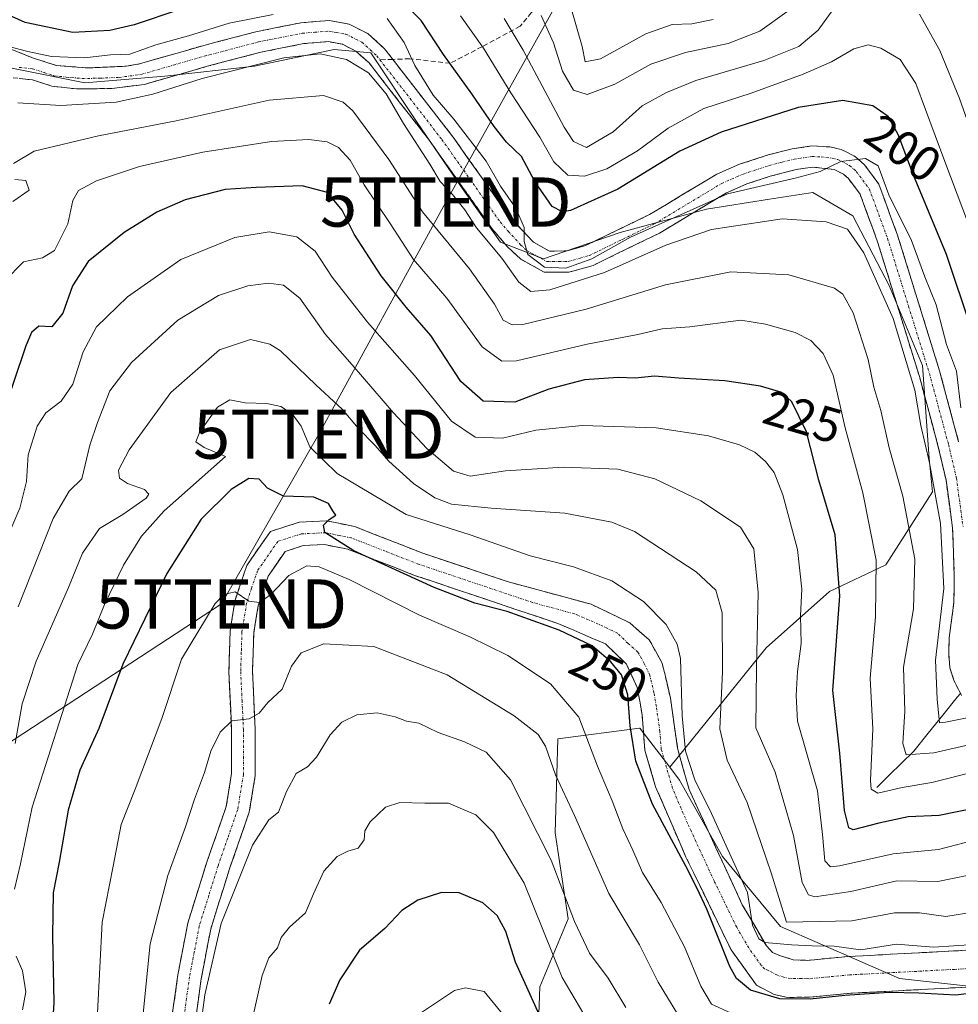
# Model space of a CAD drawing. Units: metres. Extents: x 589687 to 593109, y 4782232 to 4784592.
# Drawn here: x 591167 to 591358, y 4784252 to 4784452 of the extents above; entities that cross this region are included whole.
import ezdxf
from ezdxf.enums import TextEntityAlignment as Align

# ---------------------------------------------------------------- set-up
doc = ezdxf.new("R2010")
doc.units = ezdxf.units.M
doc.header["$MEASUREMENT"] = 0
doc.linetypes.add('TRAZO_Y_PUNTO', pattern=[1, 0.5, -0.25, 0, -0.25])
doc.linetypes.add('TRAZOSX2', pattern=[1.5, 1, -0.5])
doc.layers.get('0').update_dxf_attribs({"lineweight": 5})
for name, color, linetype, lineweight in [('Arbolado forestal CxS', 92, 'Continuous', 0), ('Camino', 19, 'TRAZOSX2', 0), ('Camino Cxs', 19, 'Continuous', 0), ('Camino eje', 19, 'TRAZO_Y_PUNTO', 0), ('Corriente natural lineal', 142, 'Continuous', 13), ('Curva de nivel maestra', 36, 'Continuous', 30), ('Curva de nivel normal', 36, 'Continuous', 0), ('Pastizal CxS', 92, 'Continuous', 0), ('Rótulo de curva de nivel directora', 19, 'Continuous', 0), ('Senda', 19, 'TRAZOSX2', 0), ('Tendido', 6, 'Continuous', 0), ('Torre de tendido puntual', 7, 'Continuous', 0)]:
    doc.layers.add(name, color=color, linetype=linetype, lineweight=lineweight)
doc.styles.add('Arial', font='txt', dxfattribs={"height": 0.2})

# ---------------------------------------------------------------- blocks, each defined once
blk = doc.blocks.new('*U209')
at = {"layer": 'Curva de nivel normal', "color": 36, "linetype": 'Continuous', "lineweight": 0}
blk.add_polyline3d([(591256.72, 4784452.74, 195), (591261.41, 4784446.19, 195), (591266.96, 4784437.07, 195), (591272.9, 4784428.08, 195), (591275.71, 4784423.03, 195), (591278.54, 4784420.33, 195), (591281.97, 4784420.12, 195), (591286.5, 4784421.61, 195), (591292.75, 4784425.3, 195), (591298.96, 4784429.93, 195), (591306.24, 4784433.88, 195), (591315.86, 4784437.04, 195), (591326.46, 4784440.87, 195), (591332.22, 4784443.4, 195), (591336.76, 4784446.03, 195), (591339.68, 4784446.89, 195), (591342.27, 4784446.17, 195), (591346.17, 4784443.88, 195), (591349.36, 4784438.98, 195), (591355.31, 4784423.12, 195), (591365.13, 4784397.12, 195)], dxfattribs=at)
blk = doc.blocks.new('*U210')
at = {"layer": 'Curva de nivel normal', "color": 36, "linetype": 'Continuous', "lineweight": 0}
blk.add_polyline3d([(591364.15, 4784310.88, 210), (591355.42, 4784309.08, 210), (591354.17, 4784308.97, 210), (591353.69, 4784313.75, 210), (591353.37, 4784321.71, 210), (591355.06, 4784336.28, 210), (591354.42, 4784349.48, 210), (591352.16, 4784361.82, 210), (591350.38, 4784369.43, 210), (591349.18, 4784376.59, 210), (591344.76, 4784391.23, 210), (591338.8, 4784404.53, 210), (591335.48, 4784409.35, 210), (591331.15, 4784410.88, 210), (591322.15, 4784411.48, 210), (591307.82, 4784409.29, 210), (591298.49, 4784406.14, 210), (591286.04, 4784400.55, 210), (591274.91, 4784397.04, 210), (591271.03, 4784396.69, 210), (591268.59, 4784398.59, 210), (591265.15, 4784403.48, 210), (591259.99, 4784409.66, 210), (591257.64, 4784413.29, 210), (591255.13, 4784416.39, 210), (591252.58, 4784419.03, 210), (591250.5, 4784422.57, 210), (591245.15, 4784430.84, 210), (591241.6, 4784436.92, 210), (591238.02, 4784441.18, 210), (591233.54, 4784443.9, 210), (591228.15, 4784445.01, 210), (591220.82, 4784444.22, 210), (591204.15, 4784439.98, 210), (591194.16, 4784436.8, 210), (591186.67, 4784435.22, 210), (591175.44, 4784434.5, 210), (591166.64, 4784435.05, 210)], dxfattribs=at)
blk = doc.blocks.new('*U238')
at = {"layer": 'Curva de nivel normal', "color": 36, "linetype": 'Continuous', "lineweight": 0}
for points in [[(591165.68, 4784415.02, 215), (591168.99, 4784417.3, 215), (591168.26, 4784419.25, 215), (591166.06, 4784419.44, 215)], [(591165.76, 4784422.71, 215), (591170.02, 4784425.2, 215), (591183.09, 4784428.37, 215), (591198.88, 4784431.41, 215), (591217.77, 4784435.58, 215), (591228.87, 4784436.55, 215), (591232.85, 4784435.22, 215), (591234.83, 4784433.44, 215), (591242.15, 4784423.53, 215), (591248.97, 4784412.9, 215), (591258.54, 4784401.33, 215), (591263.62, 4784394.13, 215), (591265.43, 4784390.84, 215), (591267.26, 4784389.9, 215), (591269.39, 4784389.99, 215), (591282.3, 4784393.12, 215), (591298.43, 4784398.04, 215), (591311.72, 4784400.68, 215), (591323.56, 4784400.08, 215), (591332.85, 4784397.39, 215), (591334.54, 4784396.17, 215), (591336.66, 4784392.32, 215), (591339.67, 4784382.87, 215), (591340.85, 4784377.22, 215), (591342.28, 4784372.46, 215), (591343.98, 4784364.9, 215), (591346.72, 4784355.05, 215), (591349.16, 4784342.23, 215), (591348.88, 4784332.17, 215), (591346.86, 4784320.3, 215), (591347.17, 4784311.3, 215), (591346.75, 4784304.78, 215), (591347.44, 4784302.44, 215), (591353.04, 4784302.86, 215), (591366.67, 4784305.98, 215)]]:
    blk.add_polyline3d(points, dxfattribs=at)
blk = doc.blocks.new('*U254')
at = {"layer": 'Curva de nivel normal', "color": 36, "linetype": 'Continuous', "lineweight": 0}
for points in [[(591468.15, 4784367.45, 190), (591465.62, 4784368.83, 190), (591462.58, 4784371.79, 190), (591458.78, 4784374.79, 190), (591453.76, 4784379.38, 190), (591447.75, 4784387.09, 190), (591440.87, 4784400.21, 190), (591437.75, 4784404.68, 190), (591434.73, 4784404.34, 190), (591425.42, 4784397.93, 190), (591407.35, 4784381.1, 190), (591394.53, 4784368.82, 190), (591386.4, 4784357.82, 190), (591382.28, 4784350.07, 190), (591380.55, 4784348.34, 190), (591379.74, 4784349.38, 190), (591377.61, 4784359.26, 190), (591377.11, 4784368.38, 190), (591375.34, 4784382.74, 190), (591370.53, 4784403.19, 190), (591363.66, 4784420.65, 190), (591358.27, 4784435.92, 190), (591354.24, 4784445.72, 190), (591350.14, 4784453.1, 190)], [(591333.4, 4784455.18, 190), (591329.48, 4784449.86, 190), (591325.56, 4784446.54, 190), (591318.48, 4784443.66, 190), (591304.62, 4784439.63, 190), (591298.62, 4784437.15, 190), (591293.68, 4784434.44, 190), (591287.82, 4784429.18, 190), (591282.4, 4784425.97, 190), (591279.73, 4784427.21, 190), (591277.82, 4784430.14, 190), (591269.46, 4784445.78, 190), (591265.6, 4784452.25, 190)]]:
    blk.add_polyline3d(points, dxfattribs=at)
blk = doc.blocks.new('*U256')
at = {"layer": 'Curva de nivel normal', "color": 36, "linetype": 'Continuous', "lineweight": 0}
blk.add_polyline3d([(591279.04, 4784455.03, 180), (591281.5, 4784446.49, 180), (591282.08, 4784443.4, 180), (591285.19, 4784444.01, 180), (591294.41, 4784449.07, 180), (591299.82, 4784450.97, 180), (591303.82, 4784451.13, 180), (591308.15, 4784452.04, 180)], dxfattribs=at)
blk = doc.blocks.new('*U264')
at = {"layer": 'Curva de nivel normal', "color": 36, "linetype": 'Continuous', "lineweight": 0}
for points in [[(591165.28, 4784446.38, 205), (591168.72, 4784445.48, 205), (591173.5, 4784444.48, 205), (591180.24, 4784444.23, 205), (591185.49, 4784444.83, 205), (591189.42, 4784444.94, 205), (591194.75, 4784446.87, 205), (591201.39, 4784448.67, 205), (591209.68, 4784451.28, 205), (591218.62, 4784453.02, 205)], [(591241.8, 4784452.19, 205), (591245.29, 4784447.32, 205), (591247.47, 4784442.66, 205), (591251.17, 4784436.62, 205), (591255.4, 4784431.72, 205), (591261.93, 4784423.22, 205), (591264.88, 4784418.1, 205), (591268, 4784413.66, 205), (591269.71, 4784409.7, 205), (591269.68, 4784406.88, 205), (591270.44, 4784404.24, 205), (591273.8, 4784401.65, 205), (591278.15, 4784401.43, 205), (591283.48, 4784403.32, 205), (591291.35, 4784407.76, 205), (591311.05, 4784416.56, 205), (591324.8, 4784419.74, 205), (591329.93, 4784421.12, 205), (591334.15, 4784423.1, 205), (591339.15, 4784423.72, 205), (591341.7, 4784422.27, 205), (591343.9, 4784416.37, 205), (591348.5, 4784407.06, 205), (591351.23, 4784399.68, 205), (591353.52, 4784393.97, 205), (591355.64, 4784385.94, 205), (591357.63, 4784380.5, 205), (591358.54, 4784373.04, 205)]]:
    blk.add_polyline3d(points, dxfattribs=at)
blk = doc.blocks.new('*U269')
at = {"layer": 'Curva de nivel normal', "color": 36, "linetype": 'Continuous', "lineweight": 0}
blk.add_polyline3d([(591273.12, 4784452.81, 185), (591275.66, 4784447.25, 185), (591277.47, 4784441.5, 185), (591279.72, 4784437.66, 185), (591282.49, 4784436.74, 185), (591288.15, 4784438.86, 185), (591295.49, 4784442.91, 185), (591302.5, 4784445.27, 185), (591311.17, 4784447.16, 185), (591317.64, 4784449.61, 185), (591323.1, 4784453.56, 185)], dxfattribs=at)
blk = doc.blocks.new('*U272')
at = {"layer": 'Curva de nivel maestra', "color": 36, "linetype": 'Continuous', "lineweight": 30}
for points in [[(591360.64, 4784389.24, 200), (591355.63, 4784404.23, 200), (591348.89, 4784420.37, 200), (591345.81, 4784428.59, 200), (591343.73, 4784432.29, 200), (591340.6, 4784434.48, 200), (591334.55, 4784435.54, 200), (591325.44, 4784434.1, 200), (591309.76, 4784429.08, 200), (591301.36, 4784425.23, 200), (591288.75, 4784417.47, 200), (591279.14, 4784413.16, 200), (591277.49, 4784412.89, 200), (591275.37, 4784414.01, 200), (591271.87, 4784419.06, 200), (591269.13, 4784424.17, 200), (591266.09, 4784427.08, 200), (591263.57, 4784430.22, 200), (591259.06, 4784436.88, 200), (591253.24, 4784444.9, 200), (591248.7, 4784451.83, 200), (591243.77, 4784456.91, 200)], [(591208.94, 4784457.26, 200), (591190.31, 4784450.92, 200), (591185.39, 4784449.76, 200), (591177.88, 4784449.37, 200), (591168.15, 4784451.42, 200), (591160.56, 4784454.78, 200)]]:
    blk.add_polyline3d(points, dxfattribs=at)
blk = doc.blocks.new('5TTEND')
blk.add_text('5TTEND', height=10).set_placement((0, 0), align=Align.MIDDLE_CENTER)

msp = doc.modelspace()

# ---------------------------------------------------------------- linework, layer by layer
at = {"layer": 'Arbolado forestal CxS', "color": 92, "linetype": 'Continuous', "lineweight": 0}
for points in [[(591153.17, 4784444.66, 205.32), (591166.79, 4784441.86, 206.93), (591180.31, 4784439.15, 209.62), (591196.54, 4784440.51, 211.59), (591214.8, 4784442.53, 213.54), (591231.03, 4784445.92, 211.6), (591238.47, 4784445.24, 208.28), (591247.94, 4784431.04, 207.91), (591256.73, 4784418.19, 207.98), (591264.85, 4784406.69, 208.44), (591273.64, 4784403.31, 208.4), (591289.19, 4784408.72, 208.41), (591306.77, 4784413.45, 210.17), (591319.62, 4784415.48, 210.18), (591328.41, 4784416.83, 209.06), (591336.53, 4784412.1, 208.28), (591343.97, 4784397.9, 208.05), (591350.73, 4784381.67, 207.31), (591352.08, 4784362.73, 208.23), (591352.76, 4784355.97, 208.7), (591343.29, 4784341.09, 217.63), (591331.8, 4784335.68, 224.71), (591318.95, 4784324.18, 232.28), (591299.33, 4784299.92, 246.07)], [(591379.6, 4784253.21, 254.73), (591346.06, 4784256.94, 251.41), (591321.83, 4784267.5, 245.44), (591310.02, 4784281.79, 245.67), (591301.32, 4784297.32, 246.09), (591299.33, 4784299.92, 246.07), (591318.95, 4784324.18, 232.28), (591331.8, 4784335.68, 224.71), (591343.29, 4784341.09, 217.63), (591352.76, 4784355.97, 208.7), (591352.08, 4784362.73, 208.23), (591350.73, 4784381.67, 207.31), (591343.97, 4784397.9, 208.05), (591336.53, 4784412.1, 208.28), (591328.41, 4784416.83, 209.06), (591319.62, 4784415.48, 210.18), (591306.77, 4784413.45, 210.17), (591289.19, 4784408.72, 208.41), (591273.64, 4784403.31, 208.4), (591264.85, 4784406.69, 208.44), (591256.73, 4784418.19, 207.98), (591247.94, 4784431.04, 207.91), (591238.47, 4784445.24, 208.28), (591231.03, 4784445.92, 211.6), (591214.8, 4784442.53, 213.54), (591196.54, 4784440.51, 211.59), (591180.31, 4784439.15, 209.62), (591166.79, 4784441.86, 206.93)], [(591272.31, 4784240.42, 278.6), (591272.84, 4784255.27, 272.77), (591278.67, 4784269.06, 265.26), (591276.02, 4784286.57, 262.78), (591276.55, 4784305.67, 257.89), (591293.13, 4784307.87, 247.16), (591293.25, 4784307.88, 247.14), (591299.33, 4784299.92, 246.07), (591301.32, 4784297.32, 246.09), (591310.02, 4784281.79, 245.67), (591321.83, 4784267.5, 245.44), (591346.06, 4784256.94, 251.41), (591379.6, 4784253.21, 254.73), (591424.34, 4784244.51, 242.9)], [(591299.33, 4784299.92, 246.07), (591293.25, 4784307.88, 247.14), (591293.13, 4784307.87, 247.16), (591276.55, 4784305.67, 257.89), (591276.02, 4784286.57, 262.78), (591278.67, 4784269.06, 265.26), (591272.84, 4784255.27, 272.77), (591272.31, 4784240.42, 278.6), (591279.63, 4784209.79, 288.18), (591288.64, 4784201.3, 290.98), (591298.18, 4784196.53, 292.95), (591320.45, 4784194.94, 288.51), (591327.34, 4784198.12, 285.37), (591336.88, 4784201.3, 281.64), (591336.96, 4784201.3, 281.63), (591348.01, 4784200.77, 279.32), (591353.32, 4784195.47, 280.41), (591357.56, 4784187.51, 282.06), (591357.03, 4784175.31, 285.94), (591352.25, 4784168.94, 289.42), (591353.32, 4784163.64, 290.29)], [(591299.33, 4784299.92, 246.07), (591301.32, 4784297.32, 246.09), (591310.02, 4784281.79, 245.67), (591321.83, 4784267.5, 245.44), (591346.06, 4784256.94, 251.41), (591379.6, 4784253.21, 254.73), (591424.34, 4784244.51, 242.9)], [(591299.33, 4784299.92, 246.07), (591301.32, 4784297.32, 246.09), (591310.02, 4784281.79, 245.67), (591321.83, 4784267.5, 245.44), (591346.06, 4784256.94, 251.41), (591379.6, 4784253.21, 254.73), (591424.34, 4784244.51, 242.9)]]:
    msp.add_polyline3d(points, dxfattribs=at)
at = {"layer": 'Camino', "color": 19, "linetype": 'TRAZOSX2', "lineweight": 0}
for points in [[(591140.42, 4784433.12), (591146.36, 4784444.63), (591149.34, 4784448.03), (591151.58, 4784449.23), (591154.65, 4784449.64), (591156.88, 4784449.38), (591169.68, 4784444.21), (591174.44, 4784442.68), (591180.91, 4784442.15), (591188.72, 4784442.52), (591191.41, 4784442.98), (591204.04, 4784446.61), (591215.12, 4784449.52), (591224.25, 4784451.34), (591230.08, 4784451.81), (591234.11, 4784451.07), (591237.9, 4784449.15), (591241.27, 4784446.08), (591242.53, 4784444.45), (591242.95, 4784443.9)], [(591358.7, 4784314.48), (591357.1, 4784317.6), (591356.32, 4784320.15), (591356.06, 4784323.06), (591356.15, 4784326.27), (591357.09, 4784333.35), (591357.21, 4784338.64), (591356.87, 4784348.63), (591355.54, 4784358.32), (591353.95, 4784365.06), (591350.1, 4784379.38), (591341.6, 4784406.79), (591338.04, 4784416.47), (591335.69, 4784419.64), (591334.67, 4784420.53), (591332.77, 4784421.51), (591328.36, 4784422), (591325.05, 4784421.51), (591319.74, 4784420.13), (591315, 4784418.56), (591310.86, 4784416.77), (591297.21, 4784408.56), (591283.72, 4784402.01), (591278.77, 4784400.61), (591273.77, 4784400.61), (591268.91, 4784403.3), (591266.36, 4784405.71), (591263.14, 4784409.47), (591250.42, 4784427.41), (591238.12, 4784443.17), (591235.45, 4784445.59), (591232.73, 4784446.97), (591229.86, 4784447.51), (591224.84, 4784447.1), (591216.08, 4784445.35), (591205.18, 4784442.49), (591192.36, 4784438.8), (591185.82, 4784437.98), (591178.57, 4784437.89), (591173.59, 4784438.46), (591169.66, 4784439.73), (591164.18, 4784440.34)], [(591242.95, 4784443.9), (591255.43, 4784427.82), (591266.46, 4784412.18), (591271.57, 4784406.71), (591274.84, 4784404.9), (591278.46, 4784404.95), (591282.18, 4784406.02), (591295.21, 4784412.34), (591308.9, 4784420.58), (591313.48, 4784422.56), (591319.34, 4784424.47), (591324.21, 4784425.71), (591328.15, 4784426.29), (591331.86, 4784426.11), (591334.2, 4784425.57), (591335.46, 4784424.96), (591337.13, 4784424.07), (591338.85, 4784422.55), (591341.84, 4784418.52), (591345.65, 4784408.16), (591354.2, 4784380.57), (591358.09, 4784366.11)], [(591197.88, 4784248.1), (591199.23, 4784257.68), (591201.23, 4784268.18), (591205.11, 4784280.59), (591209.07, 4784291.94), (591210.16, 4784298.63), (591210.15, 4784307.59), (591209.6, 4784319.34), (591209.86, 4784327.65), (591210.87, 4784333.89), (591213.25, 4784340.97), (591218.04, 4784347.88), (591223.88, 4784349.76), (591229.44, 4784350.05), (591235.19, 4784348.88), (591249.04, 4784343.47), (591266.22, 4784337.7), (591283.32, 4784333.07), (591291.17, 4784329.3), (591295.15, 4784325.81), (591297.77, 4784321.12), (591299.46, 4784313.96), (591300.9, 4784303.77), (591303.23, 4784295.42), (591314.07, 4784271.96), (591318.96, 4784263.59), (591320.23, 4784262.24), (591321.83, 4784261.57), (591324.45, 4784260.75), (591327.25, 4784260.64), (591335.64, 4784261.42), (591357.04, 4784262.55), (591381.79, 4784263.84)], [(591382.03, 4784256.35), (591357.43, 4784255.07), (591336.18, 4784253.95), (591327.65, 4784253.15), (591323.31, 4784253.1), (591320.57, 4784253.69), (591316.96, 4784255.58), (591311.79, 4784262.76), (591302.61, 4784281.62), (591296.44, 4784295.96), (591294.24, 4784303.4), (591293.69, 4784310.58), (591292.71, 4784316.15), (591290.49, 4784320.91), (591286.22, 4784325.02), (591276.53, 4784329.17), (591247.4, 4784338.95), (591233.82, 4784344.25), (591229.08, 4784345.21), (591224.75, 4784344.99), (591221.06, 4784343.8), (591217.59, 4784338.8), (591215.56, 4784332.73), (591214.66, 4784327.19), (591214.42, 4784319.38), (591214.96, 4784307.7), (591214.97, 4784298.24), (591213.75, 4784290.76), (591209.68, 4784279.08), (591205.9, 4784267.01), (591203.98, 4784256.89), (591202.67, 4784247.59)]]:
    msp.add_lwpolyline(points, dxfattribs=at)
at = {"layer": 'Camino Cxs', "color": 19, "linetype": 'Continuous', "lineweight": 0}
for points in [[(591165.41, 4784445.93, 204.26), (591169.68, 4784444.21, 204.75), (591174.44, 4784442.68, 205.15), (591177.68, 4784442.42, 205.12), (591180.91, 4784442.15, 205.25), (591184.82, 4784442.34, 205.35), (591188.72, 4784442.52, 205.51), (591191.41, 4784442.98, 205.61), (591195.62, 4784444.19, 205.97), (591199.83, 4784445.4, 205.98), (591204.04, 4784446.61, 206.16), (591207.73, 4784447.58, 206.49), (591211.43, 4784448.55, 206.69), (591215.12, 4784449.52, 206.07), (591219.69, 4784450.43, 205.81), (591224.25, 4784451.34, 206.14), (591227.17, 4784451.58, 206.67), (591230.08, 4784451.81, 206.72), (591234.11, 4784451.07, 206.98), (591237.9, 4784449.15, 207.14), (591241.27, 4784446.08, 207.11), (591242.53, 4784444.45, 206.48), (591245.11, 4784441.12, 205.97), (591247.69, 4784437.8, 205.54), (591250.27, 4784434.47, 205.34), (591252.85, 4784431.15, 205.26), (591255.43, 4784427.82, 205.53), (591258.19, 4784423.91, 205.37), (591260.95, 4784420, 205.49), (591263.7, 4784416.09, 204.97), (591266.46, 4784412.18, 205.3), (591269.02, 4784409.45, 204.56), (591271.57, 4784406.71, 204.24), (591274.84, 4784404.9, 204.22), (591278.46, 4784404.95, 204.18), (591282.18, 4784406.02, 204.14), (591286.52, 4784408.13, 204.64), (591290.87, 4784410.23, 204.47), (591295.21, 4784412.34, 204.68), (591298.63, 4784414.4, 204.47), (591302.06, 4784416.46, 204.48), (591305.48, 4784418.52, 204.45), (591308.9, 4784420.58, 204.26), (591313.48, 4784422.56, 204.35), (591316.41, 4784423.52, 204.43), (591319.34, 4784424.47, 204.16), (591321.78, 4784425.09, 204.24), (591324.21, 4784425.71, 204.14), (591328.15, 4784426.29, 204.16), (591331.86, 4784426.11, 204.47), (591334.2, 4784425.57, 204.55), (591335.46, 4784424.96, 204.66), (591337.13, 4784424.07, 204.8), (591338.85, 4784422.55, 204.96), (591340.35, 4784420.54, 205.18), (591341.84, 4784418.52, 205.2), (591343.11, 4784415.07, 204.67), (591344.38, 4784411.61, 204.93), (591345.65, 4784408.16, 205.72), (591347.08, 4784403.56, 205.7), (591348.5, 4784398.96, 205.57), (591349.93, 4784394.37, 205.96), (591351.35, 4784389.77, 206.13), (591352.78, 4784385.17, 205.66), (591354.2, 4784380.57, 205.88), (591355.5, 4784375.75, 206.14), (591356.79, 4784370.93, 205.84), (591358.09, 4784366.11, 205.27)], [(591358.7, 4784314.48, 207.1), (591357.1, 4784317.6, 206.72), (591356.32, 4784320.15, 206.72), (591356.06, 4784323.06, 206.93), (591356.15, 4784326.27, 207.02), (591356.62, 4784329.81, 206.81), (591357.09, 4784333.35, 206.88), (591357.15, 4784336, 207.67), (591357.21, 4784338.64, 208.39), (591357.04, 4784343.64, 206.98), (591356.87, 4784348.63, 207), (591356.21, 4784353.48, 207.1), (591355.54, 4784358.32, 207.44), (591354.75, 4784361.69, 207.73), (591353.95, 4784365.06, 207.69), (591352.67, 4784369.83, 207.26), (591351.38, 4784374.61, 207.29), (591350.1, 4784379.38, 208.06), (591348.68, 4784383.95, 208.47), (591347.27, 4784388.52, 208.48), (591345.85, 4784393.09, 207.21), (591344.43, 4784397.65, 207.88), (591343.02, 4784402.22, 207.4), (591341.6, 4784406.79, 206.51), (591340.41, 4784410.02, 206.59), (591339.23, 4784413.24, 205.96), (591338.04, 4784416.47, 205.6), (591335.69, 4784419.64, 205.15), (591334.67, 4784420.53, 205.08), (591332.77, 4784421.51, 205), (591328.36, 4784422, 204.92), (591325.05, 4784421.51, 204.89), (591322.4, 4784420.82, 204.87), (591319.74, 4784420.13, 204.95), (591315, 4784418.56, 205.06), (591310.86, 4784416.77, 205.74), (591307.45, 4784414.72, 206.29), (591304.04, 4784412.67, 206.22), (591300.62, 4784410.61, 206.58), (591297.21, 4784408.56, 205.77), (591292.71, 4784406.38, 206.93), (591288.22, 4784404.19, 206.55), (591283.72, 4784402.01, 206.57), (591281.25, 4784401.31, 206.66), (591278.77, 4784400.61, 206.78), (591273.77, 4784400.61, 206.25), (591271.34, 4784401.96, 205.58), (591268.91, 4784403.3, 206.8), (591266.36, 4784405.71, 207.23), (591263.14, 4784409.47, 207.18), (591260.6, 4784413.06, 206.73), (591258.05, 4784416.65, 207.21), (591255.51, 4784420.23, 206.99), (591252.96, 4784423.82, 207.58), (591250.42, 4784427.41, 207.3), (591247.35, 4784431.35, 207.34), (591244.27, 4784435.29, 207.72), (591241.2, 4784439.23, 207.66), (591238.12, 4784443.17, 208.37), (591235.45, 4784445.59, 208.47), (591232.73, 4784446.97, 208.24), (591229.86, 4784447.51, 207.92), (591227.35, 4784447.31, 208.02), (591224.84, 4784447.1, 208.04), (591220.46, 4784446.23, 208.23), (591216.08, 4784445.35, 208.31), (591212.45, 4784444.4, 207.8), (591208.81, 4784443.44, 207.28), (591205.18, 4784442.49, 207.58), (591200.91, 4784441.26, 208), (591196.63, 4784440.03, 207.11), (591192.36, 4784438.8, 206.29), (591189.09, 4784438.39, 206.15), (591185.82, 4784437.98, 206.49), (591182.2, 4784437.94, 206.37), (591178.57, 4784437.89, 206.18), (591176.08, 4784438.18, 205.79), (591173.59, 4784438.46, 205.53), (591169.66, 4784439.73, 205.56), (591166.92, 4784440.04, 205.71)], [(591197.88, 4784248.1, 262.52), (591198.56, 4784252.89, 262.68), (591199.23, 4784257.68, 262.67), (591199.9, 4784261.18, 262.81), (591200.56, 4784264.68, 263.01), (591201.23, 4784268.18, 263.27), (591202.52, 4784272.32, 262.68), (591203.82, 4784276.45, 262.52), (591205.11, 4784280.59, 262.58), (591206.43, 4784284.37, 262.74), (591207.75, 4784288.16, 262.41), (591209.07, 4784291.94, 262.27), (591209.62, 4784295.29, 261.97), (591210.16, 4784298.63, 261.63), (591210.16, 4784303.11, 261.09), (591210.15, 4784307.59, 260.15), (591209.97, 4784311.51, 259.26), (591209.78, 4784315.42, 258.39), (591209.6, 4784319.34, 257.63), (591209.73, 4784323.5, 257.01), (591209.86, 4784327.65, 256.16), (591210.37, 4784330.77, 255.58), (591210.87, 4784333.89, 255.03), (591212.06, 4784337.43, 254.48), (591213.25, 4784340.97, 253.49), (591215.65, 4784344.43, 252.66), (591218.04, 4784347.88, 251.71), (591220.96, 4784348.82, 251.11), (591223.88, 4784349.76, 250.51), (591226.66, 4784349.91, 250.13), (591229.44, 4784350.05, 249.79), (591232.32, 4784349.47, 249.36), (591235.19, 4784348.88, 248.92), (591239.81, 4784347.08, 248.18), (591244.42, 4784345.27, 247.95), (591249.04, 4784343.47, 248.52), (591253.34, 4784342.03, 248.35), (591257.63, 4784340.59, 248.13), (591261.93, 4784339.14, 248.13), (591266.22, 4784337.7, 248.2), (591270.5, 4784336.54, 248.02), (591274.77, 4784335.39, 247.8), (591279.05, 4784334.23, 247.95), (591283.32, 4784333.07, 247.89), (591287.25, 4784331.19, 247.51), (591291.17, 4784329.3, 247.53), (591293.16, 4784327.56, 247.26), (591295.15, 4784325.81, 246.82), (591296.46, 4784323.47, 246.86), (591297.77, 4784321.12, 246.44), (591298.62, 4784317.54, 246.17), (591299.46, 4784313.96, 246), (591299.94, 4784310.56, 245.56), (591300.42, 4784307.17, 245.27), (591300.9, 4784303.77, 245.5), (591302.07, 4784299.6, 245.66), (591303.23, 4784295.42, 245.64), (591305.04, 4784291.51, 245.63), (591306.84, 4784287.6, 246.02), (591308.65, 4784283.69, 245.84), (591310.46, 4784279.78, 246.19), (591312.26, 4784275.87, 246.3), (591314.07, 4784271.96, 245.59), (591316.52, 4784267.78, 244.04), (591318.96, 4784263.59, 245.24), (591320.23, 4784262.24, 245.72), (591321.83, 4784261.57, 245.93), (591324.45, 4784260.75, 246.38), (591327.25, 4784260.64, 246.5), (591331.45, 4784261.03, 246.36), (591335.64, 4784261.42, 245.13), (591339.92, 4784261.65, 245.31), (591344.2, 4784261.87, 245.92), (591348.48, 4784262.1, 246.08), (591352.76, 4784262.32, 245.73), (591357.04, 4784262.55, 245.62), (591361.99, 4784262.81, 245.79)], [(591362.35, 4784255.33, 248.98), (591357.43, 4784255.07, 248.45), (591353.18, 4784254.85, 248.64), (591348.93, 4784254.62, 249.46), (591344.68, 4784254.4, 249.99), (591340.43, 4784254.17, 249.69), (591336.18, 4784253.95, 249.74), (591331.92, 4784253.55, 249.23), (591327.65, 4784253.15, 249.04), (591323.31, 4784253.1, 249.16), (591320.57, 4784253.69, 249.05), (591316.96, 4784255.58, 249.15), (591314.38, 4784259.17, 247.96), (591311.79, 4784262.76, 247.87), (591309.95, 4784266.53, 248.59), (591308.12, 4784270.3, 249.4), (591306.28, 4784274.08, 249.68), (591304.45, 4784277.85, 249), (591302.61, 4784281.62, 248.59), (591301.07, 4784285.21, 247.84), (591299.53, 4784288.79, 248.15), (591297.98, 4784292.38, 248.24), (591296.44, 4784295.96, 247.58), (591295.34, 4784299.68, 247.51), (591294.24, 4784303.4, 248.3), (591293.97, 4784306.99, 248.37), (591293.69, 4784310.58, 248.53), (591293.2, 4784313.37, 248.87), (591292.71, 4784316.15, 248.48), (591291.6, 4784318.53, 248.06), (591290.49, 4784320.91, 248.35), (591288.36, 4784322.97, 248.65), (591286.22, 4784325.02, 248.77), (591282.99, 4784326.4, 249.2), (591279.76, 4784327.79, 248.98), (591276.53, 4784329.17, 248.98), (591272.37, 4784330.57, 249.35), (591268.21, 4784331.96, 249.48), (591264.05, 4784333.36, 248.79), (591259.88, 4784334.76, 249.08), (591255.72, 4784336.16, 249.33), (591251.56, 4784337.55, 249.05), (591247.4, 4784338.95, 249.54), (591242.87, 4784340.72, 250.28), (591238.35, 4784342.48, 250.11), (591233.82, 4784344.25, 250.39), (591229.08, 4784345.21, 251.31), (591224.75, 4784344.99, 251.91), (591221.06, 4784343.8, 251.9), (591219.33, 4784341.3, 253.22), (591217.59, 4784338.8, 253.7), (591216.58, 4784335.77, 254.21), (591215.56, 4784332.73, 255.07), (591215.11, 4784329.96, 255.72), (591214.66, 4784327.19, 256.33), (591214.54, 4784323.29, 257.14), (591214.42, 4784319.38, 257.85), (591214.6, 4784315.49, 258.74), (591214.78, 4784311.59, 259.66), (591214.96, 4784307.7, 260.52), (591214.97, 4784302.97, 261.42), (591214.97, 4784298.24, 262.16), (591214.36, 4784294.5, 262.92), (591213.75, 4784290.76, 263.42), (591212.39, 4784286.87, 263.5), (591211.04, 4784282.97, 263.81), (591209.68, 4784279.08, 264.27), (591208.42, 4784275.06, 264.21), (591207.16, 4784271.03, 264), (591205.9, 4784267.01, 263.95), (591205.26, 4784263.64, 264.12), (591204.62, 4784260.26, 264.76), (591203.98, 4784256.89, 264.83), (591203.33, 4784252.24, 264.5), (591202.67, 4784247.59, 264.31)]]:
    msp.add_polyline3d(points, dxfattribs=at)
at = {"layer": 'Camino eje', "color": 19, "linetype": 'TRAZO_Y_PUNTO', "lineweight": 0}
for points in [[(591166.93, 4784442.28), (591169.67, 4784441.97), (591172.05, 4784441.21), (591174.02, 4784440.57), (591176.51, 4784440.29), (591179.74, 4784440.02), (591183.37, 4784440.07), (591187.27, 4784440.25), (591190.54, 4784440.66), (591191.89, 4784440.89), (591198.3, 4784442.74), (591204.61, 4784444.55), (591215.6, 4784447.44), (591224.55, 4784449.22), (591227.06, 4784449.43), (591229.97, 4784449.66), (591231.41, 4784449.39), (591233.42, 4784449.02), (591236.68, 4784447.37), (591238.36, 4784445.84), (591239.7, 4784444.63), (591240.33, 4784443.81)], [(591240.33, 4784443.81), (591246.48, 4784435.93), (591252.93, 4784427.62), (591259.29, 4784418.65), (591264.8, 4784410.83), (591266.41, 4784408.95), (591268.97, 4784406.21), (591270.24, 4784405.01), (591274.31, 4784402.76), (591276.81, 4784402.76), (591278.62, 4784402.78), (591281.09, 4784403.48), (591282.95, 4784404.02), (591289.7, 4784407.29), (591296.21, 4784410.45), (591303.04, 4784414.56), (591309.88, 4784418.68), (591314.24, 4784420.56), (591316.61, 4784421.35), (591319.54, 4784422.3), (591322.2, 4784422.99), (591324.63, 4784423.61), (591328.26, 4784424.15), (591330.11, 4784424.06), (591332.32, 4784423.81), (591333.49, 4784423.54), (591334.12, 4784423.24), (591335.07, 4784422.75), (591335.9, 4784422.3), (591336.76, 4784421.54), (591337.27, 4784421.1), (591339.94, 4784417.5), (591343.63, 4784407.48), (591347.9, 4784393.68), (591352.15, 4784379.98), (591356.02, 4784365.59), (591357.64, 4784358.72), (591359, 4784348.81)], [(591381.91, 4784260.1), (591357.24, 4784258.81), (591335.91, 4784257.69), (591331.72, 4784257.3), (591327.45, 4784256.9), (591326.05, 4784256.95), (591323.88, 4784256.93), (591322.51, 4784257.22), (591321.2, 4784257.63), (591319.4, 4784258.58), (591318.6, 4784258.91), (591317.96, 4784259.59), (591315.38, 4784263.18), (591312.93, 4784267.36), (591308.34, 4784276.79), (591302.92, 4784288.52), (591299.84, 4784295.69), (591298.67, 4784299.87), (591297.57, 4784303.59), (591297.3, 4784307.18), (591296.58, 4784312.27), (591296.09, 4784315.06), (591295.24, 4784318.64), (591294.13, 4784321.02), (591292.82, 4784323.36), (591290.83, 4784325.11), (591288.7, 4784327.16), (591284.77, 4784329.05), (591279.93, 4784331.12), (591271.38, 4784333.44), (591248.22, 4784341.21), (591241.43, 4784343.86), (591234.51, 4784346.57), (591232.14, 4784347.05), (591229.26, 4784347.63), (591227.1, 4784347.52), (591224.32, 4784347.38), (591219.55, 4784345.84), (591215.42, 4784339.89), (591214.23, 4784336.35), (591213.22, 4784333.31), (591212.26, 4784327.42), (591212.13, 4784323.27), (591212.01, 4784319.36), (591212.29, 4784313.49), (591212.56, 4784307.65), (591212.57, 4784298.44), (591211.41, 4784291.35), (591209.38, 4784285.51), (591207.4, 4784279.84), (591205.51, 4784273.8), (591203.57, 4784267.6), (591202.57, 4784262.35), (591201.61, 4784257.29), (591200.28, 4784247.85)]]:
    msp.add_lwpolyline(points, dxfattribs=at)
at = {"layer": 'Corriente natural lineal', "color": 142, "linetype": 'Continuous', "lineweight": 13}
msp.add_polyline3d([(591341.45, 4784295.83, 218.96), (591343.95, 4784298.28, 217.89), (591346.44, 4784300.72, 216.19), (591348.94, 4784303.17, 214.09), (591351.9, 4784306.84, 211.64), (591354.86, 4784310.51, 209.79), (591357.82, 4784314.18, 207.28), (591358.49, 4784314.9, 207.06)], dxfattribs=at)
at = {"layer": 'Curva de nivel maestra', "color": 36, "linetype": 'Continuous', "lineweight": 30}
for points in [[(591361.82, 4784291.68, 225), (591354.15, 4784290.1, 225), (591347.82, 4784289.8, 225), (591341.82, 4784288.54, 225), (591336.65, 4784287.21, 225), (591335.73, 4784287.61, 225), (591334.88, 4784291.09, 225), (591333.91, 4784302.78, 225), (591332.52, 4784315.56, 225), (591333.88, 4784334.76, 225), (591332.95, 4784347.16, 225), (591329.63, 4784358.29, 225), (591327.12, 4784368.14, 225), (591324.16, 4784374.24, 225), (591322.1, 4784376.12, 225), (591317.74, 4784377.4, 225), (591310.51, 4784378.49, 225), (591301.16, 4784379.09, 225), (591296.21, 4784379.48, 225), (591292.25, 4784379.07, 225), (591288.82, 4784379.17, 225), (591281.96, 4784378.72, 225), (591274.7, 4784376.84, 225), (591267.77, 4784374.19, 225), (591261.34, 4784374.4, 225), (591256.81, 4784378.41, 225), (591250.67, 4784387.76, 225), (591245.68, 4784393.48, 225), (591240.58, 4784399.88, 225), (591235.1, 4784408.38, 225), (591232.67, 4784413.24, 225), (591229.68, 4784416.84, 225), (591224.49, 4784418.18, 225), (591215.15, 4784417.87, 225), (591208.82, 4784417.46, 225), (591200.74, 4784415.3, 225), (591194.98, 4784412.82, 225), (591188.29, 4784408.67, 225), (591180.96, 4784402.78, 225), (591177.82, 4784397.87, 225), (591175.82, 4784392.26, 225), (591173.61, 4784389.51, 225), (591170.91, 4784389.61, 225), (591169.47, 4784388.34, 225), (591168.3, 4784385.61, 225), (591162.99, 4784370.11, 225)], [(591369.82, 4784255.13, 250), (591357.49, 4784253.58, 250), (591350, 4784253.97, 250), (591343.95, 4784254.11, 250), (591334.96, 4784253.52, 250), (591327.89, 4784252.72, 250), (591321.7, 4784252.83, 250), (591315.71, 4784254.58, 250), (591312.9, 4784256.93, 250), (591311.52, 4784259.42, 250), (591306.88, 4784271.04, 250), (591304.86, 4784275.24, 250), (591302.6, 4784279.77, 250), (591295.78, 4784292.4, 250), (591292.38, 4784301.16, 250), (591291.24, 4784308.32, 250), (591290.8, 4784314.66, 250), (591289.52, 4784318.69, 250), (591287.31, 4784321.38, 250), (591283.49, 4784324.59, 250), (591276.84, 4784327.77, 250), (591266.24, 4784331.57, 250), (591259.68, 4784333.3, 250), (591251.35, 4784336.48, 250), (591235.03, 4784343.97, 250), (591229.14, 4784347.65, 250), (591228.87, 4784349.16, 250), (591230, 4784350.34, 250), (591231.4, 4784351.16, 250), (591230.76, 4784352.06, 250), (591229.89, 4784353.57, 250), (591226.89, 4784354.86, 250), (591220.74, 4784355.04, 250), (591217.48, 4784356.67, 250), (591215.74, 4784358.5, 250), (591213.64, 4784358.62, 250), (591210.1, 4784356.41, 250), (591203.97, 4784350.39, 250), (591196.98, 4784339.34, 250), (591188.02, 4784320.87, 250), (591183.14, 4784307.82, 250), (591179.27, 4784299.33, 250), (591176.9, 4784291.2, 250), (591175.08, 4784280.64, 250), (591173.86, 4784274.4, 250), (591173.72, 4784265.66, 250), (591173.96, 4784251.97, 250), (591173.01, 4784237.15, 250)], [(591272.8, 4784249.47, 275), (591267.95, 4784260.26, 275), (591265.93, 4784266.54, 275), (591264.21, 4784269.74, 275), (591261.25, 4784272.33, 275), (591256.43, 4784274.36, 275), (591252.86, 4784274.46, 275), (591248.05, 4784272.87, 275), (591244.79, 4784270.76, 275), (591241.33, 4784267.15, 275), (591236.15, 4784262.7, 275), (591232.2, 4784256.7, 275), (591229.98, 4784251.7, 275)]]:
    msp.add_polyline3d(points, dxfattribs=at)
at = {"layer": 'Curva de nivel normal', "color": 36, "linetype": 'Continuous', "lineweight": 0}
for points in [[(591361.49, 4784299.05, 220), (591352.64, 4784296.83, 220), (591346.61, 4784295.81, 220), (591341.66, 4784294.66, 220), (591340.29, 4784295.46, 220), (591340.18, 4784297.22, 220), (591340.65, 4784307.72, 220), (591340.07, 4784318.04, 220), (591341.16, 4784330.5, 220), (591341.29, 4784342.02, 220), (591338.58, 4784355.76, 220), (591335, 4784368.96, 220), (591332.53, 4784379.64, 220), (591330.54, 4784384.07, 220), (591327.98, 4784386.7, 220), (591324.82, 4784388.35, 220), (591318.82, 4784390.07, 220), (591313.79, 4784390.85, 220), (591303.38, 4784389.48, 220), (591297.79, 4784389.09, 220), (591292.82, 4784387.95, 220), (591282.49, 4784385.96, 220), (591268.15, 4784382.56, 220), (591265.15, 4784382.53, 220), (591261.15, 4784385.44, 220), (591253.94, 4784395.35, 220), (591247.16, 4784403.18, 220), (591242.39, 4784410.5, 220), (591237.14, 4784418.41, 220), (591234.3, 4784423.38, 220), (591231.92, 4784425.98, 220), (591229.62, 4784427.12, 220), (591225.89, 4784427.61, 220), (591218.25, 4784427.17, 220), (591204.31, 4784425.06, 220), (591191.43, 4784422.09, 220), (591182.69, 4784419.2, 220), (591179.04, 4784417.24, 220), (591177.88, 4784415.23, 220), (591176.83, 4784410.43, 220), (591174.12, 4784405.01, 220), (591171.66, 4784403.52, 220), (591167.83, 4784402.74, 220), (591163.92, 4784398.78, 220)], [(591163.81, 4784345.01, 230), (591167.08, 4784352.63, 230), (591168.43, 4784358.06, 230), (591168.76, 4784363.47, 230), (591170.6, 4784369.32, 230), (591172.33, 4784372.03, 230), (591175.49, 4784374.37, 230), (591177.84, 4784377.86, 230), (591179.93, 4784384.44, 230), (591182.7, 4784389.48, 230), (591189, 4784395.62, 230), (591199.86, 4784403.22, 230), (591210.82, 4784407.67, 230), (591217.82, 4784408.81, 230), (591223.4, 4784407.84, 230), (591227.15, 4784404.88, 230), (591230.65, 4784399.61, 230), (591237.8, 4784390.42, 230), (591247.36, 4784379.63, 230), (591254.93, 4784370.33, 230), (591259.7, 4784367.03, 230), (591265.25, 4784366.84, 230), (591272.03, 4784368.46, 230), (591281.5, 4784369.43, 230), (591296.53, 4784368.98, 230), (591307.2, 4784367.34, 230), (591313.48, 4784365.5, 230), (591316.65, 4784363.98, 230), (591318.78, 4784362.11, 230), (591320.53, 4784359.86, 230), (591322.32, 4784355.31, 230), (591325.28, 4784344.24, 230), (591326.15, 4784336.14, 230), (591325.9, 4784330.8, 230), (591326.08, 4784325.12, 230), (591325.3, 4784319.39, 230), (591325.06, 4784314.53, 230), (591325.32, 4784309.32, 230), (591329.4, 4784295.15, 230), (591330.38, 4784286.21, 230), (591330.87, 4784280.87, 230), (591332.01, 4784279.63, 230), (591333.86, 4784279.84, 230), (591344.79, 4784282.28, 230), (591354, 4784283.18, 230), (591362.88, 4784285.5, 230)], [(591363.15, 4784278.55, 235), (591353.82, 4784276.68, 235), (591345.49, 4784276.8, 235), (591336.13, 4784274.63, 235), (591328.8, 4784273.59, 235), (591327.53, 4784273.95, 235), (591326.25, 4784276.46, 235), (591324.5, 4784286.02, 235), (591320.78, 4784298.92, 235), (591316.81, 4784307.92, 235), (591316.98, 4784320.12, 235), (591317.31, 4784335.48, 235), (591316.4, 4784344.34, 235), (591313.7, 4784348.78, 235), (591305.63, 4784354.11, 235), (591296.28, 4784358.61, 235), (591288.77, 4784360.56, 235), (591277.68, 4784360.96, 235), (591265.91, 4784360.19, 235), (591258.72, 4784359.14, 235), (591255.31, 4784360.14, 235), (591249.85, 4784364.78, 235), (591243.11, 4784372.02, 235), (591234.7, 4784381.78, 235), (591229.26, 4784387.94, 235), (591224.02, 4784395.35, 235), (591220.74, 4784397.97, 235), (591217.65, 4784398.4, 235), (591213.49, 4784397.85, 235), (591207.49, 4784395.85, 235), (591199.25, 4784390.84, 235), (591189.78, 4784382.28, 235), (591185.37, 4784376.48, 235), (591182.88, 4784370.06, 235), (591181.28, 4784365.44, 235), (591179.71, 4784358.56, 235), (591177.12, 4784356.09, 235), (591173.83, 4784350.49, 235), (591166.7, 4784332.57, 235)], [(591166.15, 4784304.73, 240), (591167.52, 4784312.82, 240), (591170.38, 4784321.48, 240), (591176.95, 4784336.48, 240), (591179.81, 4784343.48, 240), (591183.29, 4784348.45, 240), (591188.06, 4784351.35, 240), (591192.78, 4784354.66, 240), (591193.29, 4784355.44, 240), (591192.45, 4784356.43, 240), (591188.95, 4784357.61, 240), (591187.38, 4784358.71, 240), (591187.18, 4784360.37, 240), (591189.31, 4784364.46, 240), (591197.81, 4784376.17, 240), (591207.73, 4784384.82, 240), (591213.98, 4784386.94, 240), (591217.92, 4784385.99, 240), (591220.12, 4784384.63, 240), (591227.28, 4784377.72, 240), (591232.7, 4784372.7, 240), (591235.92, 4784368.92, 240), (591239.35, 4784365.35, 240), (591242.12, 4784362.18, 240), (591247.17, 4784357.61, 240), (591251.48, 4784354.69, 240), (591254.93, 4784353.46, 240), (591262.97, 4784352.63, 240), (591277.94, 4784351.63, 240), (591287.49, 4784349.75, 240), (591292.13, 4784347.89, 240), (591304.67, 4784339.69, 240), (591308.69, 4784335.96, 240), (591309.95, 4784331.31, 240), (591310.05, 4784319.36, 240), (591309.5, 4784307.76, 240), (591311.01, 4784301.34, 240), (591315.06, 4784292.72, 240), (591319.96, 4784278.46, 240), (591323.05, 4784268.38, 240), (591336.38, 4784268.65, 240), (591345.02, 4784270.32, 240), (591350.15, 4784270.32, 240), (591355.49, 4784269.54, 240), (591361.36, 4784270.53, 240)], [(591165.98, 4784275.15, 245), (591167.22, 4784280.24, 245), (591169.56, 4784291.83, 245), (591178.87, 4784320.82, 245), (591181.86, 4784327.01, 245), (591184.3, 4784333.02, 245), (591188.15, 4784341.01, 245), (591191.82, 4784346.9, 245), (591196.41, 4784352.07, 245), (591208.92, 4784363.15, 245), (591204.57, 4784364.96, 245), (591202.86, 4784366.08, 245), (591203.67, 4784368.14, 245), (591207.29, 4784373.14, 245), (591209.78, 4784374.62, 245), (591212.92, 4784374.06, 245), (591217.32, 4784373.9, 245), (591220.15, 4784373.29, 245), (591222.5, 4784371.82, 245), (591224.28, 4784369.28, 245), (591226.1, 4784365.1, 245), (591231.66, 4784359.66, 245), (591245.68, 4784351.34, 245), (591258.71, 4784347.22, 245), (591270.9, 4784342.93, 245), (591279.69, 4784340.7, 245), (591287.53, 4784337.87, 245), (591293.96, 4784333.63, 245), (591298.58, 4784328.96, 245), (591300.84, 4784324.94, 245), (591301.51, 4784322.02, 245), (591301.82, 4784310.4, 245), (591302.5, 4784303.17, 245), (591304.44, 4784297.35, 245), (591307.82, 4784290.48, 245), (591311.81, 4784281.7, 245), (591315.15, 4784274.41, 245), (591316.14, 4784267.79, 245), (591317.4, 4784264.99, 245), (591318.62, 4784264.24, 245), (591324.08, 4784263.81, 245), (591328.26, 4784263.59, 245), (591332.73, 4784263.54, 245), (591338.2, 4784262.78, 245), (591345.45, 4784263.93, 245), (591352.98, 4784263.31, 245), (591361.23, 4784263.89, 245)], [(591311.68, 4784249.96, 255), (591307.82, 4784251.74, 255), (591305.63, 4784255.39, 255), (591302.3, 4784263.36, 255), (591297.53, 4784272.4, 255), (591293.77, 4784278.5, 255), (591291.82, 4784283.05, 255), (591289.74, 4784287.38, 255), (591287.58, 4784293.09, 255), (591284.64, 4784300.14, 255), (591280.83, 4784310.09, 255), (591275.03, 4784316.91, 255), (591266.34, 4784322.63, 255), (591258.65, 4784326.43, 255), (591248.36, 4784330.86, 255), (591234.11, 4784338.08, 255), (591227.97, 4784340.69, 255), (591225.44, 4784340.86, 255), (591221.82, 4784338.91, 255), (591218.15, 4784335.07, 255), (591215.82, 4784333.44, 255), (591213.67, 4784333.73, 255), (591210.89, 4784335.63, 255), (591208.56, 4784335.06, 255), (591206.83, 4784333.24, 255), (591199.96, 4784321.88, 255), (591195.98, 4784309.82, 255), (591190.52, 4784295.48, 255), (591187.69, 4784288.24, 255), (591186.04, 4784279.83, 255), (591183.81, 4784268.43, 255), (591182.9, 4784249.94, 255)], [(591302.85, 4784246.53, 260), (591296.96, 4784256.23, 260), (591293.14, 4784263.8, 260), (591286.9, 4784274.23, 260), (591279.9, 4784290.08, 260), (591276.04, 4784298.41, 260), (591274, 4784304.18, 260), (591272.55, 4784306.56, 260), (591267.68, 4784310.38, 260), (591254.04, 4784318.71, 260), (591239.1, 4784324.47, 260), (591228.9, 4784325.05, 260), (591224.34, 4784323.19, 260), (591222.33, 4784320.48, 260), (591220.47, 4784315.82, 260), (591217.51, 4784313.08, 260), (591215.76, 4784310.92, 260), (591213.73, 4784309.76, 260), (591210.22, 4784309.34, 260), (591207.81, 4784307.08, 260), (591205.96, 4784303.19, 260), (591204.67, 4784298.82, 260), (591202.6, 4784293.4, 260), (591200.78, 4784287.8, 260), (591197.17, 4784277.9, 260), (591193.59, 4784264.02, 260), (591192.55, 4784253.88, 260), (591191.05, 4784238.73, 260)], [(591290.36, 4784251.04, 265), (591286.8, 4784257.04, 265), (591282.96, 4784262.07, 265), (591279.9, 4784268.56, 265), (591275.19, 4784281.04, 265), (591266.93, 4784297.33, 265), (591261.94, 4784303.01, 265), (591257.52, 4784305.12, 265), (591252.18, 4784307.01, 265), (591248.26, 4784308.88, 265), (591245.76, 4784309.28, 265), (591243.46, 4784310.2, 265), (591239.75, 4784311.02, 265), (591235.65, 4784310.56, 265), (591232.61, 4784309.08, 265), (591230.22, 4784306.48, 265), (591227.44, 4784301.95, 265), (591225.6, 4784300.02, 265), (591223.32, 4784298.62, 265), (591221.32, 4784294.96, 265), (591219.72, 4784290.8, 265), (591217.75, 4784289.23, 265), (591214.4, 4784284.09, 265), (591208.05, 4784268.12, 265), (591204.7, 4784253.65, 265), (591202.03, 4784232.97, 265)], [(591288.87, 4784237.79, 270), (591277.44, 4784257.16, 270), (591269.66, 4784276.31, 270), (591263.46, 4784286.62, 270), (591259.86, 4784290.21, 270), (591254.3, 4784292.58, 270), (591249.46, 4784292.62, 270), (591244.36, 4784292.77, 270), (591241.46, 4784291.81, 270), (591238.37, 4784288.81, 270), (591237.28, 4784287.01, 270), (591237.11, 4784285.15, 270), (591235.9, 4784283.46, 270), (591233.78, 4784282.88, 270), (591231.62, 4784281.75, 270), (591228.92, 4784278.77, 270), (591226.84, 4784274.19, 270), (591225.22, 4784270.3, 270), (591221.95, 4784267.36, 270), (591220.25, 4784265.31, 270), (591219.48, 4784263.19, 270), (591217.75, 4784261.15, 270), (591216.38, 4784257.56, 270), (591214.38, 4784248.78, 270)], [(591167.6, 4784250.58, 245), (591168.32, 4784254.22, 245), (591167.61, 4784258.54, 245), (591166.32, 4784261.46, 245)], [(591265.55, 4784249.42, 280), (591261.53, 4784254.32, 280), (591257.73, 4784255.08, 280), (591255.5, 4784254.48, 280), (591248.82, 4784250.06, 280)]]:
    msp.add_polyline3d(points, dxfattribs=at)
at = {"layer": 'Pastizal CxS', "color": 92, "linetype": 'Continuous', "lineweight": 0}
for points in [[(591153.17, 4784444.66, 205.32), (591166.79, 4784441.86, 206.93), (591180.31, 4784439.15, 209.62), (591196.54, 4784440.51, 211.59), (591214.8, 4784442.53, 213.54), (591231.03, 4784445.92, 211.6), (591238.47, 4784445.24, 208.28), (591247.94, 4784431.04, 207.91), (591256.73, 4784418.19, 207.98), (591264.85, 4784406.69, 208.44), (591273.64, 4784403.31, 208.4), (591289.19, 4784408.72, 208.41), (591306.77, 4784413.45, 210.17), (591319.62, 4784415.48, 210.18), (591328.41, 4784416.83, 209.06), (591336.53, 4784412.1, 208.28), (591343.97, 4784397.9, 208.05), (591350.73, 4784381.67, 207.31), (591352.08, 4784362.73, 208.23), (591352.76, 4784355.97, 208.7), (591343.29, 4784341.09, 217.63), (591331.8, 4784335.68, 224.71), (591318.95, 4784324.18, 232.28), (591299.33, 4784299.92, 246.07)], [(591166.79, 4784441.86, 206.93), (591180.31, 4784439.15, 209.62), (591196.54, 4784440.51, 211.59), (591214.8, 4784442.53, 213.54), (591231.03, 4784445.92, 211.6), (591238.47, 4784445.24, 208.28), (591247.94, 4784431.04, 207.91), (591256.73, 4784418.19, 207.98), (591264.85, 4784406.69, 208.44), (591273.64, 4784403.31, 208.4), (591289.19, 4784408.72, 208.41), (591306.77, 4784413.45, 210.17), (591319.62, 4784415.48, 210.18), (591328.41, 4784416.83, 209.06), (591336.53, 4784412.1, 208.28), (591343.97, 4784397.9, 208.05), (591350.73, 4784381.67, 207.31), (591352.08, 4784362.73, 208.23), (591352.76, 4784355.97, 208.7), (591343.29, 4784341.09, 217.63), (591331.8, 4784335.68, 224.71), (591318.95, 4784324.18, 232.28), (591299.33, 4784299.92, 246.07), (591293.25, 4784307.88, 247.14), (591293.13, 4784307.87, 247.16), (591276.55, 4784305.67, 257.89), (591276.02, 4784286.57, 262.78), (591278.67, 4784269.06, 265.26), (591272.84, 4784255.27, 272.77), (591272.31, 4784240.42, 278.6)], [(591299.33, 4784299.92, 246.07), (591293.25, 4784307.88, 247.14), (591293.13, 4784307.87, 247.16), (591276.55, 4784305.67, 257.89), (591276.02, 4784286.57, 262.78), (591278.67, 4784269.06, 265.26), (591272.84, 4784255.27, 272.77), (591272.31, 4784240.42, 278.6), (591279.63, 4784209.79, 288.18), (591288.64, 4784201.3, 290.98), (591298.18, 4784196.53, 292.95), (591320.45, 4784194.94, 288.51), (591327.34, 4784198.12, 285.37), (591336.88, 4784201.3, 281.64), (591336.96, 4784201.3, 281.63), (591348.01, 4784200.77, 279.32), (591353.32, 4784195.47, 280.41), (591357.56, 4784187.51, 282.06), (591357.03, 4784175.31, 285.94), (591352.25, 4784168.94, 289.42), (591353.32, 4784163.64, 290.29)]]:
    msp.add_polyline3d(points, dxfattribs=at)
at = {"layer": 'Senda', "color": 19, "linetype": 'TRAZOSX2', "lineweight": 0}
for points in [[(591322.2, 4784530.47), (591317.74, 4784524.53), (591310.71, 4784515.16), (591308.89, 4784512.74), (591297.49, 4784491.86), (591293.24, 4784484.07), (591289.08, 4784477.67), (591286.41, 4784473.55), (591283.05, 4784468.37), (591282.49, 4784467.65), (591279.61, 4784463.89), (591276.5, 4784459.84), (591271.17, 4784453.42), (591268.85, 4784450.63), (591261.1, 4784446.48), (591254.65, 4784443.12), (591246.43, 4784444.03), (591242.95, 4784443.9)], [(591242.95, 4784443.9), (591240.33, 4784443.81)]]:
    msp.add_lwpolyline(points, dxfattribs=at)
at = {"layer": 'Tendido', "color": 6, "linetype": 'Continuous', "lineweight": 0}
msp.add_polyline3d([(591325.92, 4784544.11, 134.29), (591253.74, 4784414.88, 210.67), (591227.91, 4784367.68, 243.51), (591208.07, 4784333.13, 254.99), (591037.36, 4784221.52, 227.69)], dxfattribs=at)

# ---------------------------------------------------------------- block references
at = {"layer": 'Curva de nivel maestra', "color": 36, "linetype": 'Continuous', "lineweight": 30}
msp.add_blockref('*U272', (0, 0), dxfattribs=at)
at = {"layer": 'Curva de nivel normal', "color": 36, "linetype": 'Continuous', "lineweight": 0}
for name in ['*U269', '*U254', '*U209', '*U264', '*U210', '*U238', '*U256']:
    msp.add_blockref(name, (0, 0), dxfattribs=at)
at = {"layer": 'Torre de tendido puntual', "linetype": 'Continuous', "lineweight": 0}
for p in [(591253.74, 4784414.88, 210.67), (591227.91, 4784367.68, 243.51), (591208.07, 4784333.13, 254.99)]:
    msp.add_blockref('5TTEND', p, dxfattribs=at)

# ---------------------------------------------------------------- texts
at = {"layer": 'Rótulo de curva de nivel directora', "color": 19, "linetype": 'Continuous', "lineweight": 0, "style": 'Arial'}
for s, rotation, p in [('200', -34.9797, (591346.8, 4784425.84)), ('225', -16.3611, (591326.35, 4784371.2)), ('250', -25.5571, (591286.86, 4784319.07))]:
    msp.add_text(s, height=7, rotation=rotation, dxfattribs=at).set_placement(p, align=Align.MIDDLE_CENTER)

doc.saveas('drawing.dxf')
